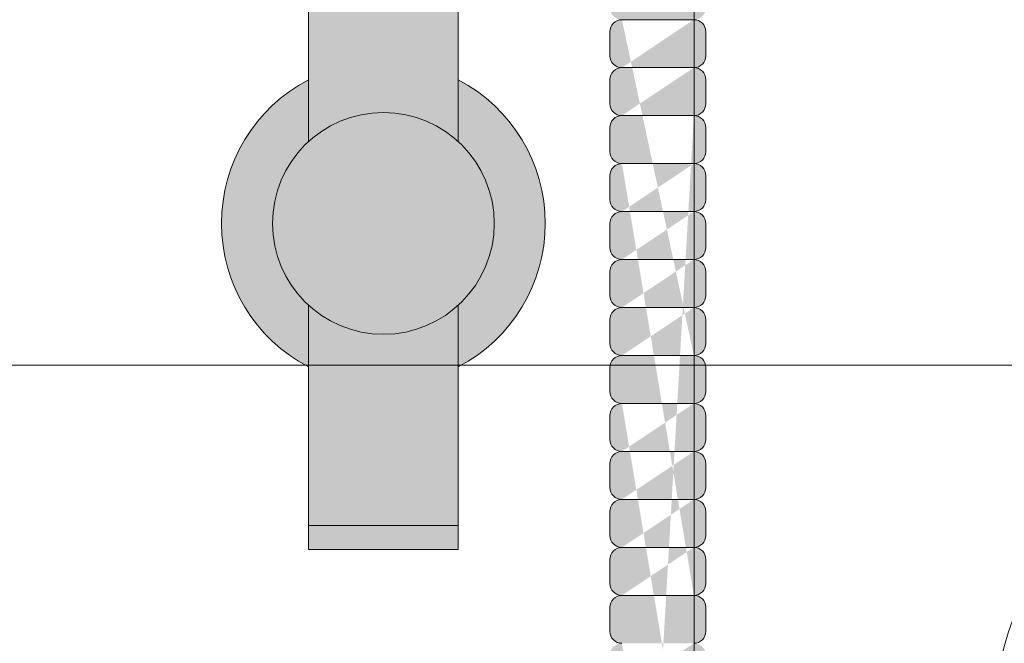
# Model space of a CAD drawing. Units: inches. Extents: x -4 to 891, y -14 to 291.
# Drawn here: x 333 to 338, y 243 to 246 of the extents above; entities that cross this region are included whole.
import ezdxf

# ---------------------------------------------------------------- set-up
doc = ezdxf.new("R2010")
doc.units = ezdxf.units.IN
doc.header["$LTSCALE"] = 0.375
doc.header["$MEASUREMENT"] = 0
doc.header["$PDMODE"] = 35
doc.header["$PDSIZE"] = -1.5
doc.layers.get('0').update_dxf_attribs({"lineweight": 13})
doc.layers.get('Defpoints').update_dxf_attribs({"lineweight": 13})
for name, color, linetype, lineweight in [('FACTORY INSTALL', 7, 'Continuous', 13), ('FILL1', 254, 'Continuous', 13), ('OBJECT', 7, 'Continuous', 13)]:
    doc.layers.add(name, color=color, linetype=linetype, lineweight=lineweight)

# ---------------------------------------------------------------- blocks, each defined once
blk = doc.blocks.new('ASYM1001 2016 front')
at = {"layer": 'FILL1'}
h = blk.add_hatch(color=256, dxfattribs=at)
edge = h.paths.add_edge_path()
edge.add_arc((2.775557561562891e-17, 69.125), 0.578125, 227.4933576972941, 312.5066423027058, ccw=False)
edge.add_line((-0.390625, 68.69880682196919), (-0.390625, 58.05700806750172))
edge.add_arc((-2.001177001886845e-13, 58.73457199420466), 0.7821002272048914, 240.0359547234483, 299.9640452765857)
edge.add_line((0.3906250000000003, 58.05700806750195), (0.3906250000000002, 63.72502922872707))
edge.add_arc((-1.715151142973124, 62.2813905324964), 2.553112972347555, 34.43302805394451, 46.59661563726161)
edge.add_ellipse((1.430999999999813, 64.74888759047502), major_axis=(-1.760306742995226, 0), ratio=0.5683951596163439, start_angle=0, end_angle=37.75141696915102, ccw=False)
edge.add_ellipse((1.430999999999813, 64.74888759047502), major_axis=(-1.760306742995226, 0), ratio=0.5683951596163439, start_angle=142.2485830309569, end_angle=360, ccw=False)
edge.add_arc((1.431000000000267, 64.4630714562669), 1.783359383862079, 17.7618268478817, 125.6885793338208)
edge.add_line((0.3906250000000016, 65.91151563930724), (0.3906249999999993, 68.69880682196919))
h.paths.add_polyline_path([(0.3906249999999999, 69.87288112148589), (0.3906249999999999, 69.55119317803081, -0.210247121460914), (0.578125, 69.125, -0.2102471214609144), (0.3906249999999993, 68.69880682196919), (0.3906249999999996, 68.37711887851411, 0.6058783768999662)])
h.paths.add_polyline_path([(-0.578125, 69.125, 1), (0.578125, 69.125, 1)])
h.paths.add_polyline_path([(-0.390625, 69.55119317803081), (-0.390625, 69.87288112148589, 0.6058783768999656), (-0.390625, 68.37711887851411), (-0.390625, 68.69880682196919, -0.210247121460914), (-0.578125, 69.125, -0.2102471214609141)])
h.paths.add_polyline_path([(0.390625, 70.69999999999999), (-0.390625, 70.69999999999999), (-0.390625, 69.55119317803081, -0.3889454642411316), (0.3906249999999999, 69.55119317803081)])
h.paths.add_polyline_path([(0.390625, 70.82499999999999), (-0.390625, 70.82499999999999), (-0.390625, 70.69999999999999), (0.390625, 70.69999999999999)])
h.paths.add_polyline_path([(0.3906250000000002, 56.76799193249826, 0.2676129292853061), (-0.390625, 56.76799193249849), (-0.390625, 43.42619317803081, -0.3889454642411316), (0.390625, 43.42619317803081)])
h.paths.add_polyline_path([(0.8299999999999662, 58.0625000000001), (0.3999999999996326, 58.06250000000011, -0.2750705825009784), (-0.4000000000000377, 58.06250000000011), (-0.7200000000000344, 58.06250000000011), (-0.7200000000000344, 56.7625000000001), (-0.4000000000000306, 56.7625000000001, -0.2750705825009725), (0.3999999999996255, 56.7625000000001), (0.8299999999999663, 56.76250000000011)])
edge = h.paths.add_edge_path()
edge.add_line((-0.7200000000000345, 58.06250000000011), (-1.03222046550097, 58.06250000000011))
edge.add_line((-1.03222046550097, 58.06250000000011), (-1.03222046550097, 57.48372955097246))
edge.add_ellipse((-1.173110148267, 57.48372955097244), major_axis=(-0.14088968276603, 0), ratio=0.5815336899509564, start_angle=0, end_angle=180, ccw=False)
edge.add_line((-1.31399983103303, 57.48372955097244), (-1.31399983103303, 58.06250000000008))
edge.add_line((-1.31399983103303, 58.06250000000008), (-1.600000000000033, 58.06250000000009))
edge.add_line((-1.600000000000033, 58.06250000000009), (-1.600000000000034, 56.7625000000001))
edge.add_line((-1.600000000000034, 56.7625000000001), (-0.7200000000000345, 56.76250000000012))
edge.add_line((-0.7200000000000345, 56.76250000000012), (-0.7200000000000345, 58.06250000000011))
edge = h.paths.add_edge_path()
edge.add_ellipse((-1.173110148267, 58.20733312203292), major_axis=(-0.14088968276603, 0), ratio=0.5815336899509564, start_angle=0, end_angle=180, ccw=False)
edge.add_line((-1.31399983103303, 58.20733312203292), (-1.31399983103303, 57.48372955097245))
edge.add_ellipse((-1.173110148267, 57.48372955097244), major_axis=(-0.14088968276603, 0), ratio=0.5815336899509564, start_angle=0, end_angle=180)
edge.add_line((-1.03222046550097, 57.48372955097245), (-1.03222046550097, 58.20733312203292))
h.paths.add_polyline_path([(1.999999999999968, 58.06250000000011), (0.8299999999999663, 58.06250000000011), (0.8299999999999663, 56.7625000000001), (1.999999999999968, 56.7625000000001)])
h.paths.add_polyline_path([(1.74350000000004, 56.76250000000012), (1.11850000000004, 56.76250000000011), (1.11850000000004, 56.18750000000012), (1.74350000000004, 56.18750000000006)])
edge = h.paths.add_edge_path()
edge.add_ellipse((-1.173110148267, 58.20733312203292), major_axis=(-0.14088968276603, 0), ratio=0.5815336899509564, start_angle=0, end_angle=180)
edge.add_ellipse((-1.173110148267, 58.20733312203292), major_axis=(-0.14088968276603, 0), ratio=0.5815336899509564, start_angle=180, end_angle=360)
h.paths.add_polyline_path([(0.578125, 43, 1), (-0.578125, 43, 1)])
h.paths.add_polyline_path([(-0.390625, 43.42619317803081), (-0.390625, 43.7478811214859, 0.6058783768999667), (-0.390625, 42.2521188785141), (-0.390625, 42.57380682196919, -0.2102471214609137), (-0.578125, 43, -0.2102471214609137)])
h.paths.add_polyline_path([(0.390625, 43.7478811214859), (0.390625, 43.42619317803081, -0.2102471214609137), (0.578125, 43, -0.2102471214609137), (0.390625, 42.57380682196919), (0.390625, 42.2521188785141, 0.6058783768999667)])
edge = h.paths.add_edge_path()
edge.add_line((-0.390625, 41.3), (0.390625, 41.3))
edge.add_line((0.390625, 41.3), (0.390625, 42.57380682196919))
edge.add_arc((0, 43), 0.5781249999999999, 227.4933576972936, 312.5066423027064, ccw=False)
edge.add_line((-0.390625, 42.57380682196919), (-0.390625, 41.3))
h = blk.add_hatch(color=256, dxfattribs=at)
edge = h.paths.add_edge_path()
edge.add_line((1.24350000000004, 35.81148000000252), (1.618499999999813, 35.81148000000258))
edge.add_arc((1.618499999999813, 35.87398000000263), 0.0625, 270, 360)
edge.add_line((1.680999999999813, 35.87398000000263), (1.680999999999813, 35.99898000000269))
edge.add_arc((1.618499999999813, 35.99898000000269), 0.0625, 0, 90)
edge.add_arc((1.618499999999813, 36.12398000000275), 0.0625, 270, 360)
edge.add_line((1.680999999999813, 36.12398000000275), (1.680999999999813, 36.2489800000028))
edge.add_arc((1.618499999999813, 36.2489800000028), 0.0625, 0, 90)
edge.add_arc((1.618499999999813, 36.37398000000286), 0.0625, 270, 360)
edge.add_line((1.680999999999813, 36.37398000000286), (1.680999999999813, 36.49898000000292))
edge.add_arc((1.618499999999813, 36.49898000000292), 0.0625, 0, 90)
edge.add_arc((1.618499999999813, 36.62398000000297), 0.0625, 270, 360)
edge.add_line((1.680999999999813, 36.62398000000297), (1.680999999999813, 36.74898000000303))
edge.add_arc((1.618499999999813, 36.74898000000303), 0.0625, 0, 90)
edge.add_arc((1.618499999999813, 36.87398000000309), 0.0625, 270, 360)
edge.add_line((1.680999999999813, 36.87398000000309), (1.680999999999813, 36.99898000000314))
edge.add_arc((1.618499999999813, 36.99898000000314), 0.0625, 0, 90)
edge.add_arc((1.618499999999813, 37.1239800000032), 0.0625, 270, 360)
edge.add_line((1.680999999999813, 37.1239800000032), (1.680999999999813, 37.24898000000326))
edge.add_arc((1.618499999999813, 37.24898000000326), 0.0625, 0, 90)
edge.add_arc((1.618499999999813, 37.37398000000331), 0.0625, 270, 360)
edge.add_line((1.680999999999813, 37.37398000000331), (1.680999999999813, 37.49898000000337))
edge.add_arc((1.618499999999813, 37.49898000000337), 0.0625, 0, 90)
edge.add_arc((1.618499999999813, 37.62398000000343), 0.0625, 270, 360)
edge.add_line((1.680999999999813, 37.62398000000343), (1.680999999999813, 37.74898000000348))
edge.add_arc((1.618499999999813, 37.74898000000348), 0.0625, 0, 90)
edge.add_arc((1.618499999999813, 37.87398000000354), 0.0625, 270, 360)
edge.add_line((1.680999999999813, 37.87398000000354), (1.680999999999813, 37.9989800000036))
edge.add_arc((1.618499999999813, 37.9989800000036), 0.0625, 0, 90)
edge.add_arc((1.618499999999813, 38.12398000000366), 0.0625, 270, 360)
edge.add_line((1.680999999999813, 38.12398000000366), (1.680999999999813, 38.24898000000371))
edge.add_arc((1.618499999999813, 38.24898000000371), 0.0625, 0, 90)
edge.add_arc((1.618499999999813, 38.37398000000377), 0.0625, 270, 360)
edge.add_line((1.680999999999813, 38.37398000000377), (1.680999999999813, 38.49898000000383))
edge.add_arc((1.618499999999813, 38.49898000000383), 0.0625, 0, 90)
edge.add_arc((1.618499999999813, 38.62398000000388), 0.0625, 270, 360)
edge.add_line((1.680999999999813, 38.62398000000388), (1.680999999999813, 38.74898000000394))
edge.add_arc((1.618499999999813, 38.74898000000394), 0.0625, 0, 90)
edge.add_arc((1.618499999999813, 38.873980000004), 0.0625, 270, 360)
edge.add_line((1.680999999999813, 38.873980000004), (1.680999999999813, 38.99898000000405))
edge.add_arc((1.618499999999813, 38.99898000000405), 0.0625, 0, 90)
edge.add_arc((1.618499999999813, 39.12398000000411), 0.0625, 270, 360)
edge.add_line((1.680999999999813, 39.12398000000411), (1.680999999999813, 39.24898000000417))
edge.add_arc((1.618499999999813, 39.24898000000417), 0.0625, 0, 90)
edge.add_arc((1.618499999999813, 39.37398000000422), 0.0625, 270, 360)
edge.add_line((1.680999999999813, 39.37398000000422), (1.680999999999813, 39.49898000000428))
edge.add_arc((1.618499999999813, 39.49898000000428), 0.0625, 0, 90)
edge.add_arc((1.618499999999813, 39.62398000000434), 0.0625, 270, 360)
edge.add_line((1.680999999999813, 39.62398000000434), (1.680999999999813, 39.74898000000439))
edge.add_arc((1.618499999999813, 39.74898000000439), 0.0625, 0, 90)
edge.add_arc((1.618499999999813, 39.87398000000445), 0.0625, 270, 360)
edge.add_line((1.680999999999813, 39.87398000000445), (1.680999999999813, 39.99898000000451))
edge.add_arc((1.618499999999813, 39.99898000000451), 0.0625, 0, 90)
edge.add_arc((1.618499999999813, 40.12398000000456), 0.0625, 270, 360)
edge.add_line((1.680999999999813, 40.12398000000456), (1.680999999999813, 40.24898000000462))
edge.add_arc((1.618499999999813, 40.24898000000462), 0.0625, 0, 90)
edge.add_arc((1.618499999999813, 40.37398000000468), 0.0625, 270, 360)
edge.add_line((1.680999999999813, 40.37398000000468), (1.680999999999813, 40.49898000000474))
edge.add_arc((1.618499999999813, 40.49898000000474), 0.0625, 0, 90)
edge.add_arc((1.618499999999813, 40.62398000000479), 0.0625, 270, 360)
edge.add_line((1.680999999999813, 40.62398000000479), (1.680999999999813, 40.74898000000485))
edge.add_arc((1.618499999999813, 40.74898000000485), 0.0625, 0, 90)
edge.add_arc((1.618499999999813, 40.87398000000491), 0.0625, 270, 360)
edge.add_line((1.680999999999813, 40.87398000000491), (1.680999999999813, 40.99898000000496))
edge.add_arc((1.618499999999813, 40.99898000000496), 0.0625, 0, 90)
edge.add_arc((1.618499999999813, 41.12398000000502), 0.0625, 270, 360)
edge.add_line((1.680999999999813, 41.12398000000502), (1.680999999999813, 41.24898000000508))
edge.add_arc((1.618499999999813, 41.24898000000508), 0.0625, 0, 90)
edge.add_arc((1.618499999999813, 41.37398000000513), 0.0625, 270, 360)
edge.add_line((1.680999999999813, 41.37398000000513), (1.680999999999813, 41.49898000000519))
edge.add_arc((1.618499999999813, 41.49898000000519), 0.0625, 0, 90)
edge.add_arc((1.618499999999813, 41.62398000000525), 0.0625, 270, 360)
edge.add_line((1.680999999999813, 41.62398000000525), (1.680999999999813, 41.7489800000053))
edge.add_arc((1.618499999999813, 41.7489800000053), 0.0625, 0, 90)
edge.add_arc((1.618499999999813, 41.87398000000536), 0.0625, 270, 360)
edge.add_line((1.680999999999813, 41.87398000000536), (1.680999999999813, 41.99898000000542))
edge.add_arc((1.618499999999813, 41.99898000000542), 0.0625, 0, 90)
edge.add_arc((1.618499999999813, 42.12398000000547), 0.0625, 270, 360)
edge.add_line((1.680999999999813, 42.12398000000547), (1.680999999999813, 42.24898000000553))
edge.add_arc((1.618499999999813, 42.24898000000553), 0.0625, 0, 90)
edge.add_arc((1.618499999999813, 42.37398000000559), 0.0625, 270, 360)
edge.add_line((1.680999999999813, 42.37398000000559), (1.680999999999813, 42.49898000000564))
edge.add_arc((1.618499999999813, 42.49898000000564), 0.0625, 0, 90)
edge.add_arc((1.618499999999813, 42.6239800000057), 0.0625, 270, 360)
edge.add_line((1.680999999999813, 42.6239800000057), (1.680999999999813, 42.74898000000576))
edge.add_arc((1.618499999999813, 42.74898000000576), 0.0625, 0, 90)
edge.add_arc((1.618499999999813, 42.87398000000582), 0.0625, 270, 360)
edge.add_line((1.680999999999813, 42.87398000000582), (1.680999999999813, 42.99898000000587))
edge.add_arc((1.618499999999813, 42.99898000000587), 0.0625, 0, 90)
edge.add_arc((1.618499999999813, 43.12398000000593), 0.0625, 270, 360)
edge.add_line((1.680999999999813, 43.12398000000593), (1.680999999999813, 43.24898000000599))
edge.add_arc((1.618499999999813, 43.24898000000599), 0.0625, 0, 90)
edge.add_arc((1.618499999999813, 43.37398000000604), 0.0625, 270, 360)
edge.add_line((1.680999999999813, 43.37398000000604), (1.680999999999813, 43.4989800000061))
edge.add_arc((1.618499999999813, 43.4989800000061), 0.0625, 0, 90)
edge.add_arc((1.618499999999813, 43.62398000000616), 0.0625, 270, 360)
edge.add_line((1.680999999999813, 43.62398000000616), (1.680999999999813, 43.74898000000621))
edge.add_arc((1.618499999999813, 43.74898000000621), 0.0625, 0, 90)
edge.add_arc((1.618499999999813, 43.87398000000627), 0.0625, 270, 360)
edge.add_line((1.680999999999813, 43.87398000000627), (1.680999999999813, 43.99898000000633))
edge.add_arc((1.618499999999813, 43.99898000000633), 0.0625, 0, 90)
edge.add_arc((1.618499999999813, 44.12398000000638), 0.0625, 270, 360)
edge.add_line((1.680999999999813, 44.12398000000638), (1.680999999999813, 44.24898000000644))
edge.add_arc((1.618499999999813, 44.24898000000644), 0.0625, 0, 90)
edge.add_line((1.618499999999813, 44.31148000000644), (1.24350000000004, 44.31148000000638))
edge.add_arc((1.24350000000004, 44.24898000000638), 0.0625, 90, 180.000000000001)
edge.add_line((1.18100000000004, 44.24898000000638), (1.18100000000004, 44.12398000000638))
edge.add_arc((1.24350000000004, 44.12398000000638), 0.0625, 180.0000000000005, 270)
edge.add_arc((1.24350000000004, 43.99898000000627), 0.0625, 90, 180.000000000001)
edge.add_line((1.18100000000004, 43.99898000000627), (1.18100000000004, 43.87398000000627))
edge.add_arc((1.24350000000004, 43.87398000000627), 0.0625, 180.0000000000005, 270)
edge.add_arc((1.24350000000004, 43.74898000000616), 0.0625, 90, 180.000000000001)
edge.add_line((1.18100000000004, 43.74898000000616), (1.18100000000004, 43.62398000000616))
edge.add_arc((1.24350000000004, 43.62398000000616), 0.0625, 180.0000000000005, 270)
edge.add_arc((1.24350000000004, 43.49898000000604), 0.0625, 90, 180.000000000001)
edge.add_line((1.18100000000004, 43.49898000000604), (1.18100000000004, 43.37398000000604))
edge.add_arc((1.24350000000004, 43.37398000000604), 0.0625, 180.0000000000005, 270)
edge.add_arc((1.24350000000004, 43.24898000000593), 0.0625, 90, 180.000000000001)
edge.add_line((1.18100000000004, 43.24898000000593), (1.18100000000004, 43.12398000000593))
edge.add_arc((1.24350000000004, 43.12398000000593), 0.0625, 180.0000000000005, 270)
edge.add_arc((1.24350000000004, 42.99898000000582), 0.0625, 90, 180.000000000001)
edge.add_line((1.18100000000004, 42.99898000000582), (1.18100000000004, 42.87398000000582))
edge.add_arc((1.24350000000004, 42.87398000000582), 0.0625, 180.0000000000005, 270)
edge.add_arc((1.24350000000004, 42.7489800000057), 0.0625, 90, 180.000000000001)
edge.add_line((1.18100000000004, 42.7489800000057), (1.18100000000004, 42.6239800000057))
edge.add_arc((1.24350000000004, 42.6239800000057), 0.0625, 180.0000000000005, 270)
edge.add_arc((1.24350000000004, 42.49898000000559), 0.0625, 90, 180.000000000001)
edge.add_line((1.18100000000004, 42.49898000000559), (1.18100000000004, 42.37398000000559))
edge.add_arc((1.24350000000004, 42.37398000000559), 0.0625, 180.0000000000005, 270)
edge.add_arc((1.24350000000004, 42.24898000000547), 0.0625, 90, 180.000000000001)
edge.add_line((1.18100000000004, 42.24898000000547), (1.18100000000004, 42.12398000000547))
edge.add_arc((1.24350000000004, 42.12398000000547), 0.0625, 180.0000000000005, 270)
edge.add_arc((1.24350000000004, 41.99898000000536), 0.0625, 90, 180.000000000001)
edge.add_line((1.18100000000004, 41.99898000000536), (1.18100000000004, 41.87398000000536))
edge.add_arc((1.24350000000004, 41.87398000000536), 0.0625, 180.0000000000005, 270)
edge.add_arc((1.24350000000004, 41.74898000000525), 0.0625, 90, 180.000000000001)
edge.add_line((1.18100000000004, 41.74898000000525), (1.18100000000004, 41.62398000000525))
edge.add_arc((1.24350000000004, 41.62398000000525), 0.0625, 180.0000000000005, 270)
edge.add_arc((1.24350000000004, 41.49898000000513), 0.0625, 90, 180.000000000001)
edge.add_line((1.18100000000004, 41.49898000000513), (1.18100000000004, 41.37398000000513))
edge.add_arc((1.24350000000004, 41.37398000000513), 0.0625, 180.0000000000005, 270)
edge.add_arc((1.24350000000004, 41.24898000000502), 0.0625, 90, 180.000000000001)
edge.add_line((1.18100000000004, 41.24898000000502), (1.18100000000004, 41.12398000000502))
edge.add_arc((1.24350000000004, 41.12398000000502), 0.0625, 180.0000000000005, 270)
edge.add_arc((1.24350000000004, 40.99898000000491), 0.0625, 90, 180.000000000001)
edge.add_line((1.18100000000004, 40.99898000000491), (1.18100000000004, 40.87398000000491))
edge.add_arc((1.24350000000004, 40.87398000000491), 0.0625, 180.0000000000005, 270)
edge.add_arc((1.24350000000004, 40.74898000000479), 0.0625, 90, 180.000000000001)
edge.add_line((1.18100000000004, 40.74898000000479), (1.18100000000004, 40.62398000000479))
edge.add_arc((1.24350000000004, 40.62398000000479), 0.0625, 180.0000000000005, 270)
edge.add_arc((1.24350000000004, 40.49898000000468), 0.0625, 90, 180.000000000001)
edge.add_line((1.18100000000004, 40.49898000000468), (1.18100000000004, 40.37398000000468))
edge.add_arc((1.24350000000004, 40.37398000000468), 0.0625, 180.0000000000005, 270)
edge.add_arc((1.24350000000004, 40.24898000000456), 0.0625, 90, 180.000000000001)
edge.add_line((1.18100000000004, 40.24898000000456), (1.18100000000004, 40.12398000000456))
edge.add_arc((1.24350000000004, 40.12398000000456), 0.0625, 180.0000000000005, 270)
edge.add_arc((1.24350000000004, 39.99898000000445), 0.0625, 90, 180.000000000001)
edge.add_line((1.18100000000004, 39.99898000000445), (1.18100000000004, 39.87398000000445))
edge.add_arc((1.24350000000004, 39.87398000000445), 0.0625, 180.0000000000005, 270)
edge.add_arc((1.24350000000004, 39.74898000000434), 0.0625, 90, 180.000000000001)
edge.add_line((1.18100000000004, 39.74898000000434), (1.18100000000004, 39.62398000000434))
edge.add_arc((1.24350000000004, 39.62398000000434), 0.0625, 180.0000000000005, 270)
edge.add_arc((1.24350000000004, 39.49898000000422), 0.0625, 90, 180.000000000001)
edge.add_line((1.18100000000004, 39.49898000000422), (1.18100000000004, 39.37398000000422))
edge.add_arc((1.24350000000004, 39.37398000000422), 0.0625, 180.0000000000005, 270)
edge.add_arc((1.24350000000004, 39.24898000000411), 0.0625, 90, 180.000000000001)
edge.add_line((1.18100000000004, 39.24898000000411), (1.18100000000004, 39.12398000000411))
edge.add_arc((1.24350000000004, 39.12398000000411), 0.0625, 180.0000000000005, 270)
edge.add_arc((1.24350000000004, 38.998980000004), 0.0625, 90, 180.000000000001)
edge.add_line((1.18100000000004, 38.998980000004), (1.18100000000004, 38.873980000004))
edge.add_arc((1.24350000000004, 38.873980000004), 0.0625, 180.0000000000005, 270)
edge.add_arc((1.24350000000004, 38.74898000000388), 0.0625, 90, 180.000000000001)
edge.add_line((1.18100000000004, 38.74898000000388), (1.18100000000004, 38.62398000000388))
edge.add_arc((1.24350000000004, 38.62398000000388), 0.0625, 180.0000000000005, 270)
edge.add_arc((1.24350000000004, 38.49898000000377), 0.0625, 90, 180.000000000001)
edge.add_line((1.18100000000004, 38.49898000000377), (1.18100000000004, 38.37398000000377))
edge.add_arc((1.24350000000004, 38.37398000000377), 0.0625, 180.0000000000005, 270)
edge.add_arc((1.24350000000004, 38.24898000000366), 0.0625, 90, 180.000000000001)
edge.add_line((1.18100000000004, 38.24898000000366), (1.18100000000004, 38.12398000000366))
edge.add_arc((1.24350000000004, 38.12398000000366), 0.0625, 180.0000000000005, 270)
edge.add_arc((1.24350000000004, 37.99898000000354), 0.0625, 90, 180.000000000001)
edge.add_line((1.18100000000004, 37.99898000000354), (1.18100000000004, 37.87398000000354))
edge.add_arc((1.24350000000004, 37.87398000000354), 0.0625, 180.0000000000005, 270)
edge.add_arc((1.24350000000004, 37.74898000000343), 0.0625, 90, 180.000000000001)
edge.add_line((1.18100000000004, 37.74898000000343), (1.18100000000004, 37.62398000000343))
edge.add_arc((1.24350000000004, 37.62398000000343), 0.0625, 180.0000000000005, 270)
edge.add_arc((1.24350000000004, 37.49898000000331), 0.0625, 90, 180.000000000001)
edge.add_line((1.18100000000004, 37.49898000000331), (1.18100000000004, 37.37398000000331))
edge.add_arc((1.24350000000004, 37.37398000000331), 0.0625, 180.0000000000005, 270)
edge.add_arc((1.24350000000004, 37.2489800000032), 0.0625, 90, 180.000000000001)
edge.add_line((1.18100000000004, 37.2489800000032), (1.18100000000004, 37.1239800000032))
edge.add_arc((1.24350000000004, 37.1239800000032), 0.0625, 180.0000000000005, 270)
edge.add_arc((1.24350000000004, 36.99898000000309), 0.0625, 90, 180.000000000001)
edge.add_line((1.18100000000004, 36.99898000000309), (1.18100000000004, 36.87398000000309))
edge.add_arc((1.24350000000004, 36.87398000000309), 0.0625, 180.0000000000005, 270)
edge.add_arc((1.24350000000004, 36.74898000000297), 0.0625, 90, 180.000000000001)
edge.add_line((1.18100000000004, 36.74898000000297), (1.18100000000004, 36.62398000000297))
edge.add_arc((1.24350000000004, 36.62398000000297), 0.0625, 180.0000000000005, 270)
edge.add_arc((1.24350000000004, 36.49898000000286), 0.0625, 90, 180.000000000001)
edge.add_line((1.18100000000004, 36.49898000000286), (1.18100000000004, 36.37398000000286))
edge.add_arc((1.24350000000004, 36.37398000000286), 0.0625, 180.0000000000005, 270)
edge.add_arc((1.24350000000004, 36.24898000000275), 0.0625, 90, 180.000000000001)
edge.add_line((1.18100000000004, 36.24898000000275), (1.18100000000004, 36.12398000000275))
edge.add_arc((1.24350000000004, 36.12398000000275), 0.0625, 180.0000000000005, 270)
edge.add_arc((1.24350000000004, 35.99898000000263), 0.0625, 90, 180.000000000001)
edge.add_line((1.18100000000004, 35.99898000000263), (1.18100000000004, 35.87398000000263))
edge.add_arc((1.24350000000004, 35.87398000000263), 0.0625, 180.0000000000005, 270)
edge = h.paths.add_edge_path(flags=16)
edge.add_line((1.24350000000004, 37.06148000000309), (1.618499999999813, 37.06148000000314))
edge.add_line((1.24350000000004, 36.81148000000297), (1.618499999999813, 36.81148000000303))
edge.add_line((1.24350000000004, 36.56148000000286), (1.618499999999813, 36.56148000000292))
edge.add_line((1.24350000000004, 36.31148000000275), (1.618499999999813, 36.3114800000028))
edge.add_line((1.24350000000004, 36.06148000000263), (1.618499999999813, 36.06148000000269))
edge.add_line((1.24350000000004, 38.31148000000366), (1.618499999999813, 38.31148000000371))
edge.add_line((1.24350000000004, 38.06148000000354), (1.618499999999813, 38.0614800000036))
edge.add_line((1.24350000000004, 37.81148000000343), (1.618499999999813, 37.81148000000348))
edge.add_line((1.24350000000004, 37.56148000000331), (1.618499999999813, 37.56148000000337))
edge.add_line((1.24350000000004, 37.3114800000032), (1.618499999999813, 37.31148000000326))
edge.add_line((1.24350000000004, 39.56148000000422), (1.618499999999813, 39.56148000000428))
edge.add_line((1.24350000000004, 39.31148000000411), (1.618499999999813, 39.31148000000417))
edge.add_line((1.24350000000004, 39.061480000004), (1.618499999999813, 39.06148000000405))
edge.add_line((1.24350000000004, 38.81148000000388), (1.618499999999813, 38.81148000000394))
edge.add_line((1.24350000000004, 38.56148000000377), (1.618499999999813, 38.56148000000383))
edge.add_line((1.24350000000004, 40.81148000000479), (1.618499999999813, 40.81148000000485))
edge.add_line((1.24350000000004, 40.56148000000468), (1.618499999999813, 40.56148000000474))
edge.add_line((1.24350000000004, 40.31148000000456), (1.618499999999813, 40.31148000000462))
edge.add_line((1.24350000000004, 40.06148000000445), (1.618499999999813, 40.06148000000451))
edge.add_line((1.24350000000004, 39.81148000000434), (1.618499999999813, 39.81148000000439))
edge.add_line((1.24350000000004, 42.06148000000536), (1.618499999999813, 42.06148000000542))
edge.add_line((1.24350000000004, 41.81148000000525), (1.618499999999813, 41.8114800000053))
edge.add_line((1.24350000000004, 41.56148000000513), (1.618499999999813, 41.56148000000519))
edge.add_line((1.24350000000004, 41.31148000000502), (1.618499999999813, 41.31148000000508))
edge.add_line((1.24350000000004, 41.06148000000491), (1.618499999999813, 41.06148000000496))
edge.add_line((1.24350000000004, 43.31148000000593), (1.618499999999813, 43.31148000000599))
edge.add_line((1.24350000000004, 43.06148000000582), (1.618499999999813, 43.06148000000587))
edge.add_line((1.24350000000004, 42.8114800000057), (1.618499999999813, 42.81148000000576))
edge.add_line((1.24350000000004, 42.56148000000559), (1.618499999999813, 42.56148000000564))
edge.add_line((1.24350000000004, 42.31148000000547), (1.618499999999813, 42.31148000000553))
edge.add_line((1.24350000000004, 44.06148000000627), (1.618499999999813, 44.06148000000633))
edge.add_line((1.24350000000004, 43.81148000000616), (1.618499999999813, 43.81148000000621))
edge.add_line((1.24350000000004, 43.56148000000604), (1.618499999999813, 43.5614800000061))
for p, q in [((-0.390625, 56.76799193249849), (-0.390625, 43.42619317803081)), ((0.3906250000000003, 56.76799193249825), (0.390625, 43.42619317803081)), ((1.24350000000004, 44.06148000000627), (1.618499999999813, 44.06148000000633)), ((1.18100000000004, 43.87398000000627), (1.18100000000004, 43.99898000000627)), ((1.680999999999813, 43.87398000000627), (1.680999999999813, 43.99898000000633)), ((1.24350000000004, 43.81148000000616), (1.618499999999813, 43.81148000000621)), ((1.18100000000004, 43.62398000000616), (1.18100000000004, 43.74898000000616)), ((1.680999999999813, 43.62398000000616), (1.680999999999813, 43.74898000000621)), ((1.24350000000004, 43.56148000000604), (1.618499999999813, 43.5614800000061)), ((1.18100000000004, 43.37398000000604), (1.18100000000004, 43.49898000000604)), ((1.680999999999813, 43.37398000000604), (1.680999999999813, 43.4989800000061)), ((1.24350000000004, 43.31148000000593), (1.618499999999813, 43.31148000000599)), ((1.18100000000004, 43.12398000000593), (1.18100000000004, 43.24898000000593)), ((1.680999999999813, 43.12398000000593), (1.680999999999813, 43.24898000000599)), ((1.24350000000004, 43.06148000000582), (1.618499999999813, 43.06148000000587)), ((1.18100000000004, 42.87398000000582), (1.18100000000004, 42.99898000000582)), ((1.680999999999813, 42.87398000000582), (1.680999999999813, 42.99898000000587)), ((1.24350000000004, 42.8114800000057), (1.618499999999813, 42.81148000000576)), ((1.18100000000004, 42.6239800000057), (1.18100000000004, 42.7489800000057)), ((1.680999999999813, 42.6239800000057), (1.680999999999813, 42.74898000000576)), ((-0.390625, 42.57380682196919), (-0.390625, 41.3)), ((0.390625, 42.57380682196919), (0.390625, 41.3)), ((1.24350000000004, 42.56148000000559), (1.618499999999813, 42.56148000000564)), ((1.18100000000004, 42.37398000000559), (1.18100000000004, 42.49898000000559)), ((1.680999999999813, 42.37398000000559), (1.680999999999813, 42.49898000000564)), ((1.24350000000004, 42.31148000000547), (1.618499999999813, 42.31148000000553)), ((1.18100000000004, 42.12398000000547), (1.18100000000004, 42.24898000000547)), ((1.680999999999813, 42.12398000000547), (1.680999999999813, 42.24898000000553)), ((1.24350000000004, 42.06148000000536), (1.618499999999813, 42.06148000000542)), ((1.18100000000004, 41.87398000000536), (1.18100000000004, 41.99898000000536)), ((1.680999999999813, 41.87398000000536), (1.680999999999813, 41.99898000000542)), ((1.24350000000004, 41.81148000000525), (1.618499999999813, 41.8114800000053)), ((1.18100000000004, 41.62398000000525), (1.18100000000004, 41.74898000000525)), ((1.680999999999813, 41.62398000000525), (1.680999999999813, 41.7489800000053)), ((1.24350000000004, 41.56148000000513), (1.618499999999813, 41.56148000000519)), ((1.18100000000004, 41.37398000000513), (1.18100000000004, 41.49898000000513)), ((1.680999999999813, 41.37398000000513), (1.680999999999813, 41.49898000000519)), ((-0.390625, 41.425), (0.390625, 41.425)), ((-0.390625, 41.3), (0.390625, 41.3)), ((1.24350000000004, 41.31148000000502), (1.618499999999813, 41.31148000000508)), ((1.18100000000004, 41.12398000000502), (1.18100000000004, 41.24898000000502)), ((1.680999999999813, 41.12398000000502), (1.680999999999813, 41.24898000000508)), ((1.24350000000004, 41.06148000000491), (1.618499999999813, 41.06148000000496)), ((1.18100000000004, 40.87398000000491), (1.18100000000004, 40.99898000000491)), ((1.680999999999813, 40.87398000000491), (1.680999999999813, 40.99898000000496))]:
    blk.add_line(p, q)
blk.add_circle((0, 43), 0.578125)
for centre, radius, start, end in [((1.24350000000004, 43.99898000000627), 0.0625, 90, 180.0000000000008), ((1.618499999999813, 43.99898000000633), 0.0625, 0, 90), ((1.24350000000004, 43.87398000000627), 0.0625, 180.0000000000008, 270), ((1.618499999999813, 43.87398000000627), 0.0625, 270, 0), ((1.24350000000004, 43.74898000000616), 0.0625, 90, 180.0000000000008), ((1.618499999999813, 43.74898000000621), 0.0625, 0, 90), ((0, 43), 0.84375, 117.578467978123, 242.4215320218769), ((0, 43), 0.84375, 297.5784679781231, 62.42153202187693), ((1.24350000000004, 43.62398000000616), 0.0625, 180.0000000000008, 270), ((1.618499999999813, 43.62398000000616), 0.0625, 270, 0), ((1.24350000000004, 43.49898000000604), 0.0625, 90, 180.0000000000008), ((1.618499999999813, 43.4989800000061), 0.0625, 0, 90), ((1.24350000000004, 43.37398000000604), 0.0625, 180.0000000000008, 270), ((1.618499999999813, 43.37398000000604), 0.0625, 270, 0), ((1.24350000000004, 43.24898000000593), 0.0625, 90, 180.0000000000008), ((1.618499999999813, 43.24898000000599), 0.0625, 0, 90), ((1.24350000000004, 43.12398000000593), 0.0625, 180.0000000000008, 270), ((1.618499999999813, 43.12398000000593), 0.0625, 270, 0), ((1.24350000000004, 42.99898000000582), 0.0625, 90, 180.0000000000008), ((1.618499999999813, 42.99898000000587), 0.0625, 0, 90), ((1.24350000000004, 42.87398000000582), 0.0625, 180.0000000000008, 270), ((1.618499999999813, 42.87398000000582), 0.0625, 270, 0), ((6, 40), 2.874999999707511, 277.3249149934855, 262.6761705946297), ((1.24350000000004, 42.7489800000057), 0.0625, 90, 180.0000000000008), ((1.618499999999813, 42.74898000000576), 0.0625, 0, 90), ((1.24350000000004, 42.6239800000057), 0.0625, 180.0000000000008, 270), ((1.618499999999813, 42.6239800000057), 0.0625, 270, 0), ((1.24350000000004, 42.49898000000559), 0.0625, 90, 180.0000000000008), ((1.618499999999813, 42.49898000000564), 0.0625, 0, 90), ((1.24350000000004, 42.37398000000559), 0.0625, 180.0000000000008, 270), ((1.618499999999813, 42.37398000000559), 0.0625, 270, 0), ((1.24350000000004, 42.24898000000547), 0.0625, 90, 180.0000000000008), ((1.618499999999813, 42.24898000000553), 0.0625, 0, 90), ((1.24350000000004, 42.12398000000547), 0.0625, 180.0000000000008, 270), ((1.618499999999813, 42.12398000000547), 0.0625, 270, 0), ((1.24350000000004, 41.99898000000536), 0.0625, 90, 180.0000000000008), ((1.618499999999813, 41.99898000000542), 0.0625, 0, 90), ((1.24350000000004, 41.87398000000536), 0.0625, 180.0000000000008, 270), ((1.618499999999813, 41.87398000000536), 0.0625, 270, 0), ((1.24350000000004, 41.74898000000525), 0.0625, 90, 180.0000000000008), ((1.618499999999813, 41.7489800000053), 0.0625, 0, 90), ((1.24350000000004, 41.62398000000525), 0.0625, 180.0000000000008, 270), ((1.618499999999813, 41.62398000000525), 0.0625, 270, 0), ((1.24350000000004, 41.49898000000513), 0.0625, 90, 180.0000000000008), ((1.618499999999813, 41.49898000000519), 0.0625, 0, 90), ((1.24350000000004, 41.37398000000513), 0.0625, 180.0000000000008, 270), ((1.618499999999813, 41.37398000000513), 0.0625, 270, 0), ((1.24350000000004, 41.24898000000502), 0.0625, 90, 180.0000000000008), ((1.618499999999813, 41.24898000000508), 0.0625, 0, 90), ((1.24350000000004, 41.12398000000502), 0.0625, 180.0000000000008, 270), ((1.618499999999813, 41.12398000000502), 0.0625, 270, 0), ((1.24350000000004, 40.99898000000491), 0.0625, 90, 180.0000000000008), ((1.618499999999813, 40.99898000000496), 0.0625, 0, 90), ((1.24350000000004, 40.87398000000491), 0.0625, 180.0000000000008, 270), ((1.618499999999813, 40.87398000000491), 0.0625, 270, 0)]:
    blk.add_arc(centre, radius, start, end)
at = {"layer": 'Defpoints'}
blk.add_point((0, 43), dxfattribs=at)
blk = doc.blocks.new('A$C20AF2E15')
at = {"layer": 'OBJECT'}
for p, q in [((37.1249996780011, 88.31393807518015), (37.12499967800105, 14.93893807519777)), ((46.37499967800872, 57.68893807518026), (32.24999967799332, 57.68893807518026))]:
    blk.add_line(p, q, dxfattribs=at)
blk = doc.blocks.new('A$C21DD025B')
blk.add_blockref('A$C20AF2E15', (-3.194748501300637e-07, 9.820112722991325e-08))

msp = doc.modelspace()

# ---------------------------------------------------------------- block references
msp.add_blockref('A$C21DD025B', (299.0399080487344, 186.7952787031773))
at = {"layer": 'FACTORY INSTALL'}
msp.add_blockref('ASYM1001 2016 front', (334.5440766030897, 202.2238561914332), dxfattribs=at)

doc.saveas('drawing.dxf')
